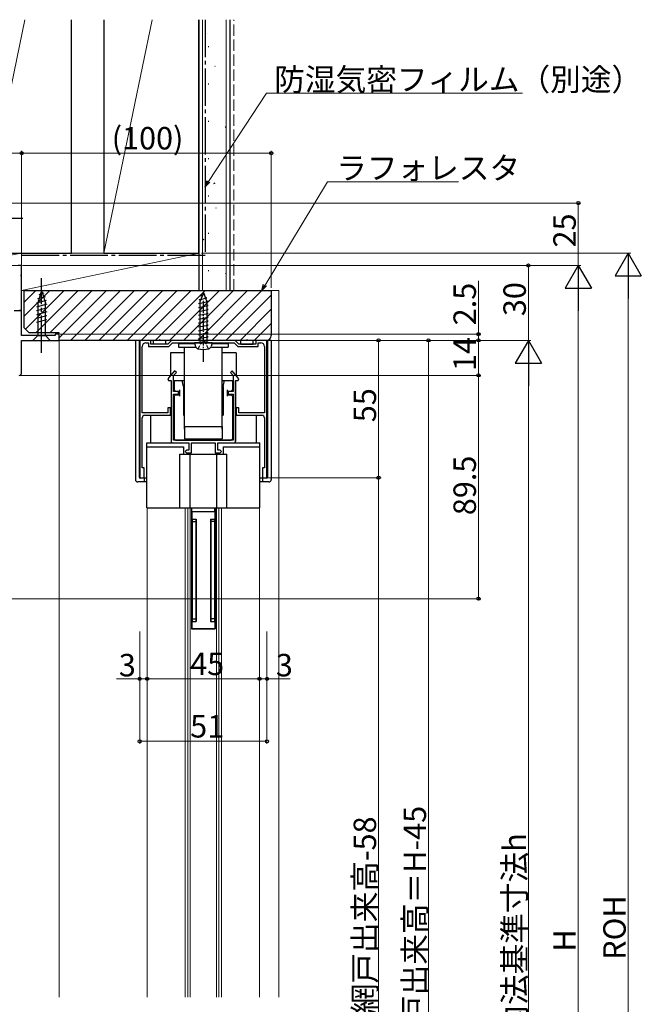
# Model space of a CAD drawing. Extents: x 0 to 1386, y 0 to 2243.
# Drawn here: x 470 to 719, y 1261 to 1655 of the extents above; entities that cross this region are included whole.
import ezdxf

# ---------------------------------------------------------------- set-up
doc = ezdxf.new("R2010")
doc.units = 0
doc.linetypes.add('YCENTER_1', pattern=[13, 10, -1, 1, -1])
doc.linetypes.add('YHIDDEN_1', pattern=[4, 3, -1])
for name, color, linetype, lineweight in [('YKK_11', 7, 'CONTINUOUS', 30), ('YKK_12', 2, 'CONTINUOUS', 13), ('YKK_13', 4, 'CONTINUOUS', 30), ('YKK_D', 6, 'CONTINUOUS', 13), ('YSS_K', 3, 'CONTINUOUS', 13), ('YSS_KE', 3, 'CONTINUOUS', 30)]:
    doc.layers.add(name, color=color, linetype=linetype, lineweight=lineweight)
doc.styles.get("Standard").update_dxf_attribs({"font": 'txt', "bigfont": 'BIGFONT'})

msp = doc.modelspace()

# ---------------------------------------------------------------- linework, layer by layer
at = {"layer": 'YKK_11', "linetype": 'ByBlock', "lineweight": -2, "ltscale": 0.5}
for p, q in [((470.84, 1556.99), (469.44, 1556.99)), ((470.84, 1553.45), (470.84, 1556.99)), ((470.72, 1553.27), (470.84, 1553.45)), ((470.72, 1552.72), (470.72, 1553.27)), ((470.84, 1552.53), (470.72, 1552.72)), ((470.84, 1538.99), (470.84, 1552.53)), ((467.84, 1538.99), (470.84, 1538.99)), ((470.84, 1538.99), (469.94, 1538.99)), ((470.84, 1528.99), (470.84, 1538.99)), ((484.34, 1528.99), (470.84, 1528.99)), ((470.84, 1513.99), (470.84, 1526.99)), ((470.84, 1526.99), (485.84, 1526.99)), ((485.84, 1529.49), (484.34, 1529.49)), ((484.34, 1529.49), (484.34, 1528.99)), ((485.84, 1526.99), (485.84, 1529.49)), ((518.14, 1526.99), (518.14, 1471.99)), ((522.64, 1526.99), (518.14, 1526.99)), ((522.64, 1525.49), (522.64, 1526.99)), ((530.89, 1526.99), (529.39, 1525.49)), ((556.39, 1526.99), (530.89, 1526.99)), ((557.89, 1525.49), (556.39, 1526.99)), ((569.14, 1526.99), (564.64, 1526.99)), ((564.64, 1526.99), (564.64, 1525.49)), ((569.14, 1471.99), (569.14, 1526.99)), ((519.14, 1497.99), (519.14, 1524.49)), ((520.64, 1525.99), (521.64, 1525.99)), ((521.64, 1525.99), (521.64, 1524.49)), ((521.64, 1524.49), (529.81, 1524.49)), ((529.39, 1525.49), (522.64, 1525.49)), ((529.81, 1524.49), (531.31, 1525.99)), ((531.31, 1525.99), (555.98, 1525.99)), ((555.98, 1525.99), (557.48, 1524.49)), ((557.48, 1524.49), (565.64, 1524.49)), ((564.64, 1525.49), (557.89, 1525.49)), ((565.64, 1524.49), (565.64, 1525.99)), ((565.64, 1525.99), (566.64, 1525.99)), ((568.14, 1524.49), (568.14, 1497.99)), ((532.06, 1514.81, 0), (529.39, 1511.61, 0)), ((532.83, 1514.17, 0), (532.06, 1514.81, 0)), ((555.23, 1514.81, 0), (554.46, 1514.17, 0)), ((557.9, 1511.61, 0), (555.23, 1514.81, 0)), ((529.39, 1511.61, 0), (529.68, 1510.99, 0)), ((529.68, 1510.99, 0), (530.74, 1510.99, 0)), ((530.74, 1510.99, 0), (530.74, 1485.99, 0)), ((531.74, 1512.87, 0), (532.83, 1514.17, 0)), ((531.74, 1506.49, 0), (531.74, 1512.87, 0)), ((554.46, 1514.17, 0), (555.54, 1512.87, 0)), ((555.54, 1512.87, 0), (555.54, 1506.49, 0)), ((556.54, 1485.99, 0), (556.54, 1510.99, 0)), ((556.54, 1510.99, 0), (557.61, 1510.99, 0)), ((557.61, 1510.99, 0), (557.9, 1511.61, 0)), ((533.74, 1506.49, 0), (531.74, 1506.49, 0)), ((531.74, 1486.99, 0), (531.74, 1505.49, 0)), ((531.74, 1505.49, 0), (533.74, 1505.49, 0)), ((533.74, 1505.49, 0), (533.74, 1506.49, 0)), ((555.54, 1506.49, 0), (553.54, 1506.49, 0)), ((553.54, 1506.49, 0), (553.54, 1505.49, 0)), ((553.54, 1505.49, 0), (555.54, 1505.49, 0)), ((555.54, 1505.49, 0), (555.54, 1486.99, 0)), ((530.44, 1499.99), (529.44, 1499.99)), ((529.44, 1499.99), (529.44, 1497.99)), ((530.44, 1496.99), (530.44, 1499.99)), ((557.84, 1499.99), (556.84, 1499.99)), ((556.84, 1499.99), (556.84, 1496.99)), ((557.84, 1497.99), (557.84, 1499.99)), ((529.44, 1497.99), (519.14, 1497.99)), ((519.14, 1475.99), (519.14, 1495.99)), ((520.14, 1496.99), (530.44, 1496.99)), ((556.84, 1496.99), (567.14, 1496.99)), ((568.14, 1497.99), (557.84, 1497.99)), ((568.14, 1495.99), (568.14, 1475.99)), ((530.74, 1485.99, 0), (537.89, 1485.99, 0)), ((555.54, 1486.99, 0), (531.74, 1486.99, 0)), ((537.89, 1485.99, 0), (537.89, 1482.99, 0)), ((538.89, 1481.99, 0), (538.89, 1485.99, 0)), ((538.89, 1485.99, 0), (548.39, 1485.99, 0)), ((548.39, 1485.99, 0), (548.39, 1481.99, 0)), ((549.39, 1482.99, 0), (549.39, 1485.99, 0)), ((549.39, 1485.99, 0), (556.54, 1485.99, 0)), ((536.89, 1482.99, 0), (536.39, 1482.49, 0)), ((536.39, 1482.49, 0), (536.89, 1481.99, 0)), ((537.89, 1482.99, 0), (536.89, 1482.99, 0)), ((536.89, 1481.99, 0), (538.89, 1481.99, 0)), ((548.39, 1481.99, 0), (550.39, 1481.99, 0)), ((550.39, 1482.99, 0), (549.39, 1482.99, 0)), ((550.89, 1482.49, 0), (550.39, 1482.99, 0)), ((550.39, 1481.99, 0), (550.89, 1482.49, 0)), ((519.94, 1475.99), (519.14, 1475.99)), ((519.94, 1471.99), (519.94, 1475.99)), ((568.14, 1475.99), (567.34, 1475.99)), ((567.34, 1475.99), (567.34, 1471.99)), ((518.14, 1471.99), (519.94, 1471.99)), ((567.34, 1471.99), (569.14, 1471.99))]:
    msp.add_line(p, q, dxfattribs=at)
for centre, radius, start, end in [((520.64, 1524.49), 1.5, 90, 180), ((566.64, 1524.49), 1.5, 0, 90), ((469.84, 1513.99), 1, 270, 360), ((520.14, 1495.99), 1, 90, 180), ((567.14, 1495.99), 1, 0, 90)]:
    msp.add_arc(centre, radius, start, end, dxfattribs=at)
at = {"layer": 'YKK_12', "linetype": 'Continuous', "ltscale": 1.5}
for p, q in [((443.84, 1556.99), (470.84, 1556.99)), ((470.84, 1526.99), (485.84, 1526.99)), ((470.84, 1526.99), (470.84, 1513.99)), ((485.84, 1526.99), (485.84, 1263.89))]:
    msp.add_line(p, q, dxfattribs=at)
at = {"layer": 'YKK_12', "linetype": 'Continuous', "ltscale": 0.5}
for p, q in [((521.14, 1459.89, 0), (521.14, 1263.89, 0)), ((536.39, 1459.89, 0), (536.39, 1263.89, 0)), ((537.39, 1459.89, 0), (537.39, 1263.89, 0)), ((538.39, 1459.89, 0), (538.39, 1263.89, 0)), ((548.89, 1459.89, 0), (548.89, 1263.89, 0)), ((549.89, 1459.89, 0), (549.89, 1263.89, 0)), ((550.89, 1459.89, 0), (550.89, 1263.89, 0)), ((566.14, 1459.89, 0), (566.14, 1263.89, 0)), ((538.89, 1411.39, 0), (548.39, 1411.39, 0))]:
    msp.add_line(p, q, dxfattribs=at)
at = {"layer": 'YKK_13', "linetype": 'YCENTER_1', "ltscale": 1.5}
for p, q in [((436.84, 1575.99), (471.84, 1575.99)), ((478.84, 1521.99), (478.84, 1551.99))]:
    msp.add_line(p, q, dxfattribs=at)
at = {"layer": 'YKK_13', "linetype": 'Continuous', "ltscale": 1.5}
for p, q in [((478.84, 1546.99), (477.29, 1542.08)), ((478.84, 1546.99), (480.39, 1542.08)), ((480.68, 1542.98), (476.74, 1541.93)), ((480.23, 1544.42), (477.2, 1543.6)), ((479.78, 1545.85), (477.73, 1545.3)), ((480.94, 1541.5), (476.74, 1540.37)), ((480.94, 1539.95), (476.74, 1538.82)), ((477.29, 1542.08), (477.29, 1528.94)), ((480.39, 1528.94), (480.39, 1542.08)), ((480.94, 1538.39), (476.74, 1537.27)), ((480.94, 1536.84), (476.74, 1535.72)), ((480.94, 1535.29), (476.74, 1534.16)), ((475.34, 1526.99), (477.29, 1528.94)), ((475.34, 1526.99), (482.34, 1526.99)), ((477.29, 1528.94), (480.39, 1528.94)), ((482.34, 1526.99), (480.39, 1528.94))]:
    msp.add_line(p, q, dxfattribs=at)
at = {"layer": 'YKK_13', "linetype": 'Continuous', "ltscale": 0.5}
for p, q in [((541.64, 1541.73), (545.64, 1542.51)), ((541.93, 1543.29), (545.03, 1544.07)), ((542.48, 1543.18), (541.93, 1543.29)), ((543.64, 1545.99), (542.19, 1542.49)), ((542.19, 1542.49), (542.19, 1525.99)), ((542.57, 1544.85), (544.39, 1545.63)), ((543.1, 1544.69), (542.57, 1544.85)), ((543.64, 1545.99), (545.09, 1542.49)), ((545.03, 1544.07), (544.35, 1544.29)), ((545.64, 1542.51), (545.03, 1542.64)), ((545.09, 1542.49), (545.09, 1525.99)), ((542.19, 1541.63), (541.64, 1541.73)), ((541.64, 1540.17), (545.64, 1540.95)), ((542.19, 1540.07), (541.64, 1540.17)), ((541.64, 1538.61), (545.64, 1539.39)), ((542.19, 1538.51), (541.64, 1538.61)), ((545.64, 1540.95), (545.09, 1541.06)), ((545.64, 1539.39), (545.09, 1539.5)), ((541.64, 1537.05), (545.64, 1537.83)), ((542.19, 1536.95), (541.64, 1537.05)), ((541.64, 1535.49), (545.64, 1536.27)), ((542.19, 1535.39), (541.64, 1535.49)), ((541.64, 1533.93), (545.64, 1534.71)), ((545.64, 1537.83), (545.09, 1537.94)), ((545.64, 1536.27), (545.09, 1536.38)), ((545.64, 1534.71), (545.09, 1534.82)), ((542.19, 1533.83), (541.64, 1533.93)), ((541.64, 1532.37), (545.64, 1533.15)), ((542.19, 1532.27), (541.64, 1532.37)), ((541.64, 1530.81), (545.64, 1531.59)), ((542.19, 1530.71), (541.64, 1530.81)), ((545.64, 1533.15), (545.09, 1533.26)), ((545.64, 1531.59), (545.09, 1531.7)), ((529.44, 1526.99, 0), (516.44, 1526.99, 0)), ((516.44, 1526.99, 0), (516.44, 1471.29, 0)), ((517.94, 1526.99, 0), (517.94, 1472.29, 0)), ((523.64, 1525.49, 0), (523.64, 1526.99, 0)), ((523.64, 1525.99, 0), (523.64, 1526.99, 0)), ((560.54, 1526.99, 0), (526.74, 1526.99, 0)), ((528.64, 1525.49, 0), (528.64, 1526.99, 0)), ((557.04, 1526.99, 0), (530.24, 1526.99, 0)), ((541.64, 1529.25), (545.64, 1530.03)), ((542.19, 1529.15), (541.64, 1529.25)), ((541.64, 1527.69), (545.64, 1528.47)), ((542.19, 1527.59), (541.64, 1527.69)), ((541.64, 1526.13), (545.64, 1526.91)), ((545.64, 1530.03), (545.09, 1530.14)), ((545.64, 1528.47), (545.09, 1528.58)), ((545.64, 1526.91), (545.09, 1527.02)), ((570.84, 1526.99, 0), (557.84, 1526.99, 0)), ((558.64, 1525.49, 0), (558.64, 1526.99, 0)), ((563.64, 1525.99, 0), (563.64, 1526.99, 0)), ((563.64, 1525.49, 0), (563.64, 1526.99, 0)), ((569.34, 1526.99, 0), (569.34, 1472.29, 0)), ((570.84, 1526.99, 0), (570.84, 1471.29, 0)), ((528.64, 1525.49, 0), (523.64, 1525.49, 0)), ((533.64, 1525.79, 0), (540.16, 1525.79, 0)), ((533.64, 1525.79, 0), (533.64, 1524.29, 0)), ((533.64, 1524.29, 0), (540.44, 1524.29, 0)), ((536.14, 1491.49, 0), (536.14, 1524.29, 0)), ((547.14, 1525.99, 0), (540.14, 1525.99, 0)), ((540.14, 1525.99), (547.14, 1525.99)), ((540.14, 1525.99), (547.14, 1525.99)), ((540.14, 1525.99), (540.52, 1524.59)), ((542.19, 1526.03), (541.64, 1526.13)), ((541.85, 1525.99, 0), (541.64, 1526.03, 0)), ((545.64, 1526.03), (545.09, 1526.14)), ((545.44, 1525.99), (545.64, 1526.03)), ((547.14, 1525.99), (546.77, 1524.59)), ((546.85, 1524.29, 0), (553.64, 1524.29, 0)), ((547.12, 1525.79, 0), (553.64, 1525.79, 0)), ((551.14, 1491.49, 0), (551.14, 1524.29, 0)), ((553.64, 1525.79, 0), (553.64, 1524.29, 0)), ((558.64, 1525.49, 0), (563.64, 1525.49, 0)), ((536.14, 1521.99, 0), (530.44, 1521.99, 0)), ((530.44, 1521.99, 0), (530.44, 1512.87, 0)), ((556.84, 1521.99, 0), (551.14, 1521.99, 0)), ((556.84, 1521.99, 0), (556.84, 1512.87, 0)), ((531.94, 1510.99, 0), (536.14, 1510.99, 0)), ((531.94, 1510.99, 0), (531.94, 1507.19, 0)), ((535.64, 1508.49, 0), (535.14, 1510.99, 0)), ((551.14, 1510.99, 0), (555.34, 1510.99, 0)), ((551.64, 1508.49, 0), (552.14, 1510.99, 0)), ((555.34, 1510.99, 0), (555.34, 1507.19, 0)), ((530.74, 1510.69, 0), (530.74, 1486.49, 0)), ((532.44, 1506.69, 0), (531.94, 1507.19, 0)), ((534.14, 1507.19, 0), (534.14, 1504.69, 0)), ((535.64, 1508.49, 0), (535.64, 1496.99, 0)), ((551.64, 1508.49, 0), (551.64, 1496.99, 0)), ((553.14, 1507.19, 0), (553.14, 1504.69, 0)), ((555.34, 1507.19, 0), (554.84, 1506.69, 0)), ((556.54, 1510.69, 0), (556.54, 1486.49, 0)), ((532.44, 1505.19, 0), (531.94, 1504.69, 0)), ((531.94, 1504.69, 0), (531.94, 1487.49, 0)), ((532.44, 1506.69, 0), (534.14, 1506.69, 0)), ((532.44, 1505.19, 0), (534.14, 1505.19, 0)), ((553.14, 1506.69, 0), (554.84, 1506.69, 0)), ((553.14, 1505.19, 0), (554.84, 1505.19, 0)), ((555.34, 1504.69, 0), (554.84, 1505.19, 0)), ((555.34, 1504.69, 0), (555.34, 1487.49, 0)), ((520.14, 1496.99, 0), (530.44, 1496.99, 0)), ((522.44, 1496.99, 0), (522.44, 1485.99, 0)), ((535.64, 1497.99, 0), (536.14, 1497.99, 0)), ((535.64, 1496.99, 0), (536.14, 1496.99, 0)), ((551.14, 1497.99, 0), (551.64, 1497.99, 0)), ((551.14, 1496.99, 0), (551.64, 1496.99, 0)), ((556.84, 1496.99, 0), (567.14, 1496.99, 0)), ((564.84, 1496.99, 0), (564.84, 1485.99, 0)), ((536.14, 1492.49, 0), (551.14, 1492.49, 0)), ((536.14, 1492.49, 0), (536.14, 1487.49, 0)), ((551.14, 1492.49, 0), (551.14, 1487.49, 0)), ((532.44, 1486.99, 0), (531.94, 1487.49, 0)), ((536.14, 1487.49, 0), (551.14, 1487.49, 0)), ((555.34, 1487.49, 0), (554.84, 1486.99, 0)), ((520.94, 1459.89, 0), (520.94, 1485.99, 0)), ((520.94, 1485.99, 0), (537.39, 1485.99, 0)), ((520.94, 1484.39, 0), (535.64, 1484.39, 0)), ((531.24, 1485.99, 0), (537.39, 1485.99, 0)), ((532.44, 1486.99, 0), (554.84, 1486.99, 0)), ((535.64, 1484.39, 0), (535.64, 1481.39, 0)), ((539.19, 1485.99, 0), (539.39, 1485.99, 0)), ((547.89, 1485.99, 0), (548.09, 1485.99, 0)), ((549.89, 1485.99, 0), (556.04, 1485.99, 0)), ((549.89, 1485.99, 0), (566.34, 1485.99, 0)), ((551.64, 1484.39, 0), (551.64, 1481.39, 0)), ((551.64, 1484.39, 0), (566.34, 1484.39, 0)), ((566.34, 1459.89, 0), (566.34, 1485.99, 0)), ((534.19, 1481.39, 0), (553.09, 1481.39, 0)), ((534.19, 1459.89, 0), (534.19, 1481.39, 0)), ((538.39, 1459.89, 0), (538.39, 1481.39, 0)), ((548.89, 1481.39, 0), (548.89, 1459.89, 0)), ((553.09, 1459.89, 0), (553.09, 1481.39, 0)), ((520.94, 1471.79, 0), (518.44, 1471.79, 0)), ((519.94, 1471.79, 0), (519.94, 1470.29, 0)), ((568.84, 1471.79, 0), (566.34, 1471.79, 0)), ((567.34, 1471.79, 0), (567.34, 1470.29, 0)), ((520.94, 1470.29, 0), (517.44, 1470.29, 0)), ((569.84, 1470.29, 0), (566.34, 1470.29, 0)), ((520.94, 1459.89, 0), (566.34, 1459.89, 0)), ((538.89, 1459.89, 0), (538.89, 1411.39, 0)), ((539.04, 1458.49, 0), (539.04, 1459.89, 0)), ((548.24, 1458.49, 0), (548.24, 1459.89, 0)), ((548.39, 1459.89, 0), (548.39, 1411.39, 0)), ((538.89, 1458.49, 0), (548.39, 1458.49, 0)), ((538.89, 1458.39, 0), (548.39, 1458.39, 0)), ((539.04, 1458.39, 0), (539.04, 1411.39, 0)), ((541.39, 1458.49, 0), (541.39, 1458.39, 0)), ((545.89, 1458.49, 0), (545.89, 1458.39, 0)), ((548.24, 1458.39, 0), (548.24, 1411.39, 0)), ((539.04, 1455.39, 0), (540.74, 1455.39, 0)), ((539.14, 1454.39, 0), (540.64, 1454.39, 0)), ((540.74, 1455.39, 0), (540.74, 1414.39, 0)), ((546.54, 1455.39, 0), (548.24, 1455.39, 0)), ((546.54, 1455.39, 0), (546.54, 1414.39, 0)), ((548.14, 1454.39, 0), (546.64, 1454.39, 0)), ((539.04, 1414.39, 0), (540.74, 1414.39, 0)), ((539.14, 1415.39, 0), (540.64, 1415.39, 0)), ((546.54, 1414.39, 0), (548.24, 1414.39, 0)), ((548.14, 1415.39, 0), (546.64, 1415.39, 0)), ((548.39, 1411.39, 0), (538.89, 1411.39, 0)), ((538.89, 1411.39, 0), (548.39, 1411.39, 0))]:
    msp.add_line(p, q, dxfattribs=at)
at = {"layer": 'YKK_13', "linetype": 'YCENTER_1', "ltscale": 0.5}
msp.add_line((543.64, 1518.39), (543.64, 1542.99), dxfattribs=at)
at = {"layer": 'YKK_13', "linetype": 'YHIDDEN_1', "ltscale": 0.5}
for p, q in [((541.54, 1523.64), (542.49, 1525.59)), ((542.49, 1525.59), (543.64, 1526.2)), ((544.79, 1525.59), (543.64, 1526.2)), ((545.74, 1523.64), (544.79, 1525.59))]:
    msp.add_line(p, q, dxfattribs=at)
at = {"layer": 'YKK_13'}
for p, q in [((539.14, 1455.39, 0), (539.14, 1414.39, 0)), ((540.64, 1455.39, 0), (540.64, 1414.39, 0)), ((546.64, 1455.39, 0), (546.64, 1414.39, 0)), ((548.14, 1455.39, 0), (548.14, 1414.39, 0))]:
    msp.add_line(p, q, dxfattribs=at)
at = {"layer": 'YKK_13', "linetype": 'Continuous', "ltscale": 0.5}
for centre, radius, start, end in [((526.14, 1526.69, 0), 0.5, 36.8699, 143.1301), ((561.14, 1526.69, 0), 0.5, 36.8699, 143.1301), ((541.77, 1524.92), 1.3, 195, 255.9647), ((543.64, 1532.39), 9, 255.9647, 284.0353), ((545.51, 1524.92), 1.3, 284.0353, 345), ((531.24, 1486.49, 0), 0.5, 180, 270), ((556.04, 1486.49, 0), 0.5, 270, 0), ((518.44, 1472.29, 0), 0.5, 180, 270), ((568.84, 1472.29, 0), 0.5, 270, 0), ((517.44, 1471.29, 0), 1, 180, 270), ((569.84, 1471.29, 0), 1, 270, 0)]:
    msp.add_arc(centre, radius, start, end, dxfattribs=at)
at = {"layer": 'YKK_D'}
for p, q in [((545.74, 1590.71), (569, 1626.04)), ((569, 1626.04), (671.55, 1626.04)), ((470.84, 1601.99), (443.84, 1601.99)), ((470.84, 1556.07), (470.84, 1602.99)), ((470.84, 1557.07), (470.84, 1602.99)), ((570.84, 1601.99), (470.84, 1601.99)), ((570.84, 1547.99), (570.84, 1602.99)), ((568.36, 1549.18), (593.32, 1590.56)), ((593.32, 1590.56), (645.87, 1590.56)), ((542.84, 1561.99), (714.84, 1561.99)), ((713.84, 1551.49), (713.84, 1022.49)), ((567.89, 1526.99), (614.84, 1526.99)), ((613.84, 1526.99), (613.84, 1471.99)), ((568.64, 1471.99), (614.84, 1471.99)), ((569.24, 1471.99), (614.84, 1471.99)), ((613.84, 1471.99), (613.84, 1029.99)), ((518.14, 1410.39), (518.14, 1365.39)), ((518.14, 1410.39), (518.14, 1390.39)), ((521.14, 1410.39), (521.14, 1390.39)), ((521.14, 1410.39), (521.14, 1390.39)), ((566.14, 1410.39), (566.14, 1390.39)), ((566.14, 1408.82), (566.14, 1390.39)), ((569.14, 1410.39), (569.14, 1365.39)), ((569.14, 1409.97), (569.14, 1390.39)), ((518.14, 1391.39), (508.79, 1391.39)), ((521.14, 1391.39), (518.14, 1391.39)), ((566.14, 1391.39), (521.14, 1391.39)), ((566.14, 1391.39), (569.14, 1391.39)), ((569.14, 1391.39), (578.49, 1391.39)), ((569.14, 1366.39), (518.14, 1366.39))]:
    msp.add_line(p, q, dxfattribs=at)
at = {"layer": 'YKK_D', "linetype": 'ByBlock', "lineweight": -2}
for p, q in [((544.34, 1588.58), (545.17, 1591.08)), ((544.34, 1588.58), (545.74, 1590.71)), ((546.31, 1590.33), (544.34, 1588.58)), ((567.04, 1547), (567.77, 1549.53)), ((567.04, 1547), (568.36, 1549.18)), ((568.94, 1548.83), (567.04, 1547))]:
    msp.add_line(p, q, dxfattribs=at)
at = {"layer": 'YKK_D', "ltscale": 1.5}
for p, q in [((444.54, 1581.99), (694.84, 1581.99)), ((693.84, 1581.99), (693.84, 1556.99)), ((471.14, 1556.99), (694.84, 1556.99)), ((471.14, 1556.99), (674.84, 1556.99)), ((471.14, 1556.99), (694.84, 1556.99)), ((673.84, 1556.99), (673.84, 1526.99)), ((653.84, 1529.49), (653.84, 1550.84)), ((693.84, 1546.49), (693.84, 1022.49)), ((486.24, 1529.49), (654.84, 1529.49)), ((486.54, 1526.99), (654.84, 1526.99)), ((486.54, 1526.99), (674.84, 1526.99)), ((486.54, 1526.99), (674.84, 1526.99)), ((486.54, 1526.99), (654.84, 1526.99)), ((567.89, 1526.99), (634.84, 1526.99)), ((633.84, 1526.99), (633.84, 1026.99)), ((653.84, 1526.99), (653.84, 1529.49)), ((653.84, 1526.99), (653.84, 1512.99)), ((673.84, 1516.49), (673.84, 1037.49)), ((470.24, 1512.99), (654.84, 1512.99)), ((470.24, 1512.99), (654.84, 1512.99)), ((653.84, 1423.49), (653.84, 1512.99)), ((437.74, 1423.49), (654.84, 1423.49))]:
    msp.add_line(p, q, dxfattribs=at)
at = {"layer": 'YKK_D', "lineweight": -2}
for p, q in [((713.84, 1561.99), (708.59, 1552.9)), ((713.84, 1561.99), (719.09, 1552.9)), ((713.84, 1561.99), (713.84, 1543.81)), ((693.84, 1556.99), (688.59, 1547.9)), ((693.84, 1556.99), (699.09, 1547.9)), ((693.84, 1556.99), (693.84, 1538.81)), ((708.59, 1552.9), (719.09, 1552.9)), ((688.59, 1547.9), (699.09, 1547.9)), ((673.84, 1526.99), (668.59, 1517.9)), ((673.84, 1526.99), (679.09, 1517.9)), ((673.84, 1526.99), (673.84, 1508.81)), ((668.59, 1517.9), (679.09, 1517.9))]:
    msp.add_line(p, q, dxfattribs=at)
at = {"layer": 'YKK_D', "linetype": 'ByBlock', "lineweight": -2}
for centre, radius in [((470.84, 1601.99), 0.637), ((470.84, 1601.99), 0.637), ((570.84, 1601.99), 0.637), ((693.84, 1581.99), 0.638), ((673.84, 1556.99), 0.638), ((613.84, 1526.99), 0.638), ((633.84, 1526.99), 0.638), ((653.84, 1529.49), 0.638), ((653.84, 1526.99), 0.638), ((653.84, 1526.99), 0.637), ((653.84, 1512.99), 0.637), ((653.84, 1512.99), 0.638), ((613.84, 1471.99), 0.637), ((613.84, 1471.99), 0.638), ((653.84, 1423.49), 0.637), ((518.14, 1391.39), 0.637), ((521.14, 1391.39), 0.637), ((521.14, 1391.39), 0.637), ((566.14, 1391.39), 0.637), ((566.14, 1391.39), 0.637), ((569.14, 1391.39), 0.637), ((518.14, 1366.39), 0.637), ((569.14, 1366.39), 0.637)]:
    msp.add_circle(centre, radius, dxfattribs=at)
at = {"layer": 'YSS_K', "ltscale": 1.5}
for p, q in [((472.15, 1655.48), (452.84, 1561.99)), ((523.15, 1655.48), (503.84, 1561.99)), ((543.34, 1655.48), (543.34, 1546.99)), ((552.84, 1546.99), (552.84, 1655.48))]:
    msp.add_line(p, q, dxfattribs=at)
at = {"layer": 'YSS_K', "linetype": 'YHIDDEN_1', "ltscale": 1.5}
msp.add_line((555.84, 1546.99), (555.84, 1655.48), dxfattribs=at)
at = {"layer": 'YSS_K', "linetype": 'Continuous', "ltscale": 1.5}
for p, q in [((470.84, 1561.99), (443.84, 1561.99)), ((470.84, 1561.99), (443.84, 1556.99)), ((470.84, 1556.99), (470.84, 1561.99)), ((443.84, 1556.99), (470.84, 1556.99)), ((471.84, 1536.65), (482.19, 1547)), ((471.84, 1542.3), (476.53, 1547)), ((472.34, 1531.49), (487.84, 1547)), ((476.5, 1530), (493.5, 1547)), ((482.16, 1530), (499.16, 1547)), ((485.84, 1528.02), (504.81, 1547)), ((490.47, 1527), (510.47, 1547)), ((496.13, 1527), (516.13, 1547)), ((501.79, 1527), (521.79, 1547)), ((507.44, 1527), (527.44, 1547)), ((513.1, 1527), (533.1, 1547)), ((518.76, 1527), (538.76, 1547)), ((524.41, 1527), (544.41, 1547)), ((530.07, 1527), (550.07, 1547)), ((535.73, 1527), (555.73, 1547)), ((541.38, 1527), (561.38, 1547)), ((547.04, 1527), (567.04, 1547)), ((573.84, 1546.99), (573.84, 1263.89)), ((552.7, 1527), (570.84, 1545.14)), ((558.35, 1527), (570.84, 1539.48)), ((564.01, 1527), (570.84, 1533.82))]:
    msp.add_line(p, q, dxfattribs=at)
at = {"layer": 'YSS_K'}
for p, q in [((541.84, 1561.99), (470.84, 1561.99)), ((470.84, 1561.99), (470.84, 1546.99)), ((541.84, 1561.99), (470.84, 1546.99)), ((541.84, 1546.99), (541.84, 1561.99)), ((470.84, 1546.99), (541.84, 1546.99)), ((573.84, 1546.99), (570.84, 1546.99))]:
    msp.add_line(p, q, dxfattribs=at)
at = {"layer": 'YSS_KE'}
for p, q in [((490.84, 1561.99), (490.84, 1655.48)), ((503.84, 1655.48), (503.84, 1561.99)), ((541.84, 1561.99), (541.84, 1655.48)), ((452.84, 1561.99), (490.84, 1561.99)), ((503.84, 1561.99), (541.84, 1561.99))]:
    msp.add_line(p, q, dxfattribs=at)
at = {"layer": 'YSS_KE', "ltscale": 1.5}
for p, q in [((541.84, 1655.48), (541.84, 1546.99)), ((554.34, 1546.99), (554.34, 1655.48)), ((541.84, 1546.99), (554.34, 1546.99))]:
    msp.add_line(p, q, dxfattribs=at)
at = {"layer": 'YSS_KE', "linetype": 'YCENTER_1', "ltscale": 1.5}
for p, q in [((544.34, 1655.48), (544.34, 1560.99)), ((544.34, 1560.99), (470.84, 1560.99))]:
    msp.add_line(p, q, dxfattribs=at)
at = {"layer": 'YSS_KE', "linetype": 'Continuous'}
for p, q in [((545.31, 1649.97), (545.35, 1649.99)), ((552.65, 1651.59), (552.84, 1651.59)), ((545.53, 1644.71), (545.78, 1644.71)), ((548.3, 1636.83), (548.35, 1636.84)), ((552.65, 1636.64), (552.84, 1636.64)), ((545.53, 1629.76), (545.78, 1629.76)), ((552.65, 1621.69), (552.84, 1621.69)), ((545.53, 1614.81), (545.78, 1614.81)), ((552.33, 1612.36), (552.75, 1612.64)), ((552.65, 1606.74), (552.84, 1606.74)), ((545.53, 1599.86), (545.78, 1599.86)), ((545.69, 1593.29), (545.74, 1593.3)), ((547.91, 1589.85), (548.33, 1590.12)), ((552.65, 1591.79), (552.84, 1591.79)), ((545.53, 1584.91), (545.78, 1584.91)), ((548.68, 1580.14), (548.73, 1580.16)), ((552.65, 1576.84), (552.84, 1576.84)), ((543.49, 1567.33), (543.91, 1567.61)), ((545.53, 1569.96), (545.78, 1569.96)), ((552.65, 1561.89), (552.84, 1561.89)), ((545.53, 1555.01), (545.78, 1555.01)), ((552.51, 1553.71), (552.84, 1553.93))]:
    msp.add_line(p, q, dxfattribs=at)
at = {"layer": 'YSS_KE', "linetype": 'ByBlock', "lineweight": -2, "ltscale": 0.5}
for p, q in [((471.84, 1546.99), (570.84, 1546.99)), ((471.84, 1531.99), (471.84, 1546.99)), ((570.84, 1546.99), (570.84, 1528.99)), ((473.84, 1529.99), (471.84, 1531.99)), ((485.84, 1529.99), (473.84, 1529.99)), ((485.84, 1526.99), (485.84, 1529.99)), ((568.84, 1526.99), (485.84, 1526.99))]:
    msp.add_line(p, q, dxfattribs=at)
msp.add_arc((568.84, 1528.99), 2, 270, 360, dxfattribs=at)

# ---------------------------------------------------------------- texts
at = {"layer": 'YKK_D'}
for s, p in [('防湿気密フィルム（別途）', (572.07, 1627.04)), ('(100)', (506.92, 1603.49)), ('ラフォレスタ', (596.87, 1591.56)), ('3', (509.79, 1392.39)), ('45', (538.36, 1392.89)), ('3', (572.69, 1392.39)), ('51', (538.36, 1367.89))]:
    msp.add_text(s, height=9, dxfattribs=at).set_placement(p)
for s, p in [('25', (692.84, 1564.21)), ('2.5', (652.84, 1533.04)), ('30', (672.84, 1536.71)), ('14', (652.84, 1514.71)), ('55', (612.84, 1494.21)), ('89.5', (652.84, 1456.96)), ('網戸出来高＝H-45', (632.84, 1240.03)), ('有効開口=網戸出来高-58', (612.84, 1201.07)), ('内法基準寸法h', (672.84, 1248.43)), ('ROH', (712.84, 1278.83)), ('H', (692.84, 1282.09))]:
    msp.add_text(s, height=9, rotation=90, dxfattribs=at).set_placement(p)

doc.saveas('drawing.dxf')
